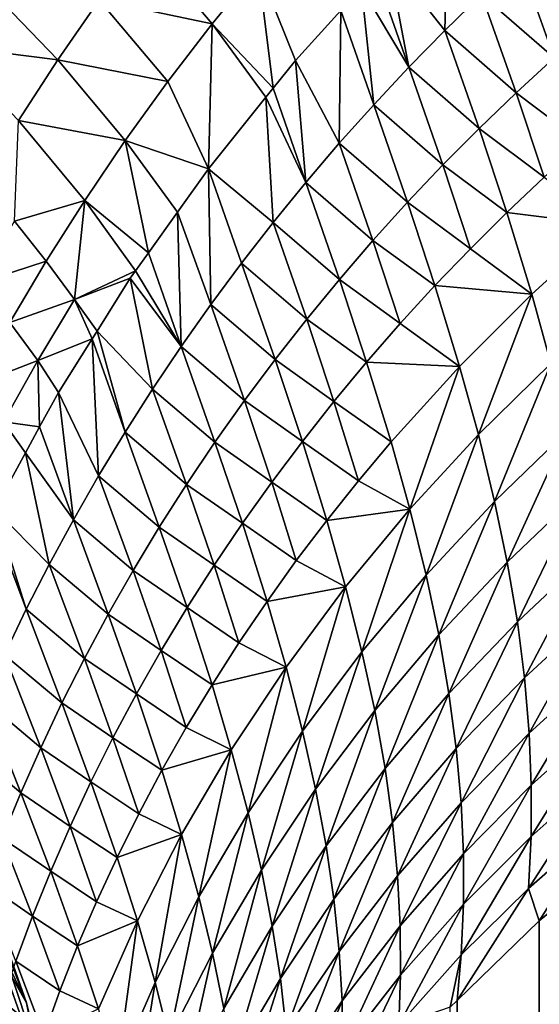
# Model space of a CAD drawing. Extents: x -60 to 60, y -44 to 14.
# Drawn here: x 2 to 2, y -17 to -17 of the extents above; entities that cross this region are included whole.
import ezdxf

# ---------------------------------------------------------------- set-up
doc = ezdxf.new("R2010")
doc.units = 0
doc.layers.add('L1', color=7, linetype='CONTINUOUS')
doc.layers.add('L2', color=7, linetype='CONTINUOUS')

msp = doc.modelspace()

# ---------------------------------------------------------------- linework, layer by layer
at = {"layer": 'L1', "color": 250}
for points in [[(4.334865, -14.01057, 153.3459), (0, -13.96936, 153.1806), (0, -27.33555, 206.7895)], [(0, -27.33555, 206.7895), (8.643004, -14.13392, 153.8406), (4.334865, -14.01057, 153.3459)], [(0, -27.33555, 206.7895), (12.89786, -14.33867, 154.6618), (8.643004, -14.13392, 153.8406)], [(17.07319, -14.62355, 155.8044), (12.89786, -14.33867, 154.6618), (0, -27.33555, 206.7895)], [(0, -27.33555, 206.7895), (21.14326, -14.9868, 157.2614), (17.07319, -14.62355, 155.8044)], [(0, -27.33555, 206.7895), (25.08298, -15.42619, 159.0236), (21.14326, -14.9868, 157.2614)], [(28.86805, -15.939, 161.0804), (25.08298, -15.42619, 159.0236), (0, -27.33555, 206.7895)], [(0, -27.33555, 206.7895), (32.47514, -16.52208, 163.419), (28.86805, -15.939, 161.0804)], [(0, -27.33555, 206.7895), (35.882, -17.17182, 166.025), (32.47514, -16.52208, 163.419)], [(2.105542, -16.83438, 152.7491), (2.088398, -16.81272, 152.7207), (2.106525, -16.79498, 152.7186)], [(2.105542, -16.83438, 152.7491), (2.106525, -16.79498, 152.7186), (2.116642, -16.82353, 152.7486)], [(2.139499, -16.80265, 152.7465), (2.150145, -16.83247, 152.7794), (2.127965, -16.81295, 152.7477)], [(2.01421, -16.8075, 152.6673), (2.035321, -16.83244, 152.6963), (2.001248, -16.8252, 152.6681)], [(2.01421, -16.8075, 152.6673), (2.049209, -16.81543, 152.6957), (2.035321, -16.83244, 152.6963)], [(2.094683, -16.84549, 152.7493), (2.084645, -16.81686, 152.7209), (2.088398, -16.81272, 152.7207)], [(2.094683, -16.84549, 152.7493), (2.088398, -16.81272, 152.7207), (2.105542, -16.83438, 152.7491)], [(2.127965, -16.81295, 152.7477), (2.138489, -16.8427, 152.7798), (2.116642, -16.82353, 152.7486)], [(2.127965, -16.81295, 152.7477), (2.150145, -16.83247, 152.7794), (2.138489, -16.8427, 152.7798)], [(2.049209, -16.81543, 152.6957), (2.05376, -16.85182, 152.7215), (2.035321, -16.83244, 152.6963)], [(2.049209, -16.81543, 152.6957), (2.074213, -16.82835, 152.7213), (2.060466, -16.8435, 152.7219)], [(2.049209, -16.81543, 152.6957), (2.060466, -16.8435, 152.7219), (2.05376, -16.85182, 152.7215)], [(2.094683, -16.84549, 152.7493), (2.080423, -16.82151, 152.7211), (2.084645, -16.81686, 152.7209)], [(1.988807, -16.84325, 152.6683), (1.955267, -16.83906, 152.6427), (1.966743, -16.82044, 152.6425)], [(1.988807, -16.84325, 152.6683), (1.966743, -16.82044, 152.6425), (2.001248, -16.8252, 152.6681)], [(2.084079, -16.85683, 152.7492), (2.074213, -16.82835, 152.7213), (2.080423, -16.82151, 152.7211)], [(2.084079, -16.85683, 152.7492), (2.080423, -16.82151, 152.7211), (2.094683, -16.84549, 152.7493)], [(2.001248, -16.8252, 152.6681), (2.02195, -16.84985, 152.6963), (1.988807, -16.84325, 152.6683)], [(2.001248, -16.8252, 152.6681), (2.035321, -16.83244, 152.6963), (2.02195, -16.84985, 152.6963)], [(2.116642, -16.82353, 152.7486), (2.12706, -16.8532, 152.7799), (2.105542, -16.83438, 152.7491)], [(2.116642, -16.82353, 152.7486), (2.138489, -16.8427, 152.7798), (2.12706, -16.8532, 152.7799)], [(2.073694, -16.86846, 152.7487), (2.060466, -16.8435, 152.7219), (2.074213, -16.82835, 152.7213)], [(2.073694, -16.86846, 152.7487), (2.074213, -16.82835, 152.7213), (2.084079, -16.85683, 152.7492)], [(2.035321, -16.83244, 152.6963), (2.034205, -16.87613, 152.7205), (2.02195, -16.84985, 152.6963)], [(2.035321, -16.83244, 152.6963), (2.051561, -16.85455, 152.7214), (2.034205, -16.87613, 152.7205)], [(2.035321, -16.83244, 152.6963), (2.05376, -16.85182, 152.7215), (2.051561, -16.85455, 152.7214)], [(2.105542, -16.83438, 152.7491), (2.11587, -16.86396, 152.7797), (2.094683, -16.84549, 152.7493)], [(2.105542, -16.83438, 152.7491), (2.12706, -16.8532, 152.7799), (2.11587, -16.86396, 152.7797)], [(1.976921, -16.8616, 152.6676), (1.955267, -16.83906, 152.6427), (1.988807, -16.84325, 152.6683)], [(1.988807, -16.84325, 152.6683), (2.009133, -16.86762, 152.6955), (1.976921, -16.8616, 152.6676)], [(1.988807, -16.84325, 152.6683), (2.02195, -16.84985, 152.6963), (2.009133, -16.86762, 152.6955)], [(2.063596, -16.88029, 152.7479), (2.05376, -16.85182, 152.7215), (2.060466, -16.8435, 152.7219)], [(2.063596, -16.88029, 152.7479), (2.060466, -16.8435, 152.7219), (2.073694, -16.86846, 152.7487)], [(2.147028, -16.8683, 152.8082), (2.12706, -16.8532, 152.7799), (2.138489, -16.8427, 152.7798)], [(2.094683, -16.84549, 152.7493), (2.104937, -16.87498, 152.7791), (2.084079, -16.85683, 152.7492)], [(2.094683, -16.84549, 152.7493), (2.11587, -16.86396, 152.7797), (2.104937, -16.87498, 152.7791)], [(2.02195, -16.84985, 152.6963), (2.034205, -16.87613, 152.7205), (2.009133, -16.86762, 152.6955)], [(2.051561, -16.85455, 152.7214), (2.05376, -16.85182, 152.7215), (2.063596, -16.88029, 152.7479)], [(2.053746, -16.89238, 152.7467), (2.034205, -16.87613, 152.7205), (2.051561, -16.85455, 152.7214)], [(2.051561, -16.85455, 152.7214), (2.063596, -16.88029, 152.7479), (2.053746, -16.89238, 152.7467)], [(2.135513, -16.8787, 152.8076), (2.11587, -16.86396, 152.7797), (2.12706, -16.8532, 152.7799)], [(2.135513, -16.8787, 152.8076), (2.12706, -16.8532, 152.7799), (2.147028, -16.8683, 152.8082)], [(2.084079, -16.85683, 152.7492), (2.094275, -16.88624, 152.7783), (2.073694, -16.86846, 152.7487)], [(2.084079, -16.85683, 152.7492), (2.104937, -16.87498, 152.7791), (2.094275, -16.88624, 152.7783)], [(1.976921, -16.8616, 152.6676), (1.996902, -16.88569, 152.694), (1.975729, -16.89199, 152.679)], [(1.976921, -16.8616, 152.6676), (2.009133, -16.86762, 152.6955), (1.996902, -16.88569, 152.694)], [(2.12425, -16.88936, 152.8067), (2.104937, -16.87498, 152.7791), (2.11587, -16.86396, 152.7797)], [(2.12425, -16.88936, 152.8067), (2.11587, -16.86396, 152.7797), (2.135513, -16.8787, 152.8076)], [(2.016105, -16.90149, 152.7176), (1.996902, -16.88569, 152.694), (2.009133, -16.86762, 152.6955)], [(2.016105, -16.90149, 152.7176), (2.009133, -16.86762, 152.6955), (2.02486, -16.88923, 152.719)], [(2.009133, -16.86762, 152.6955), (2.034205, -16.87613, 152.7205), (2.02486, -16.88923, 152.719)], [(2.073694, -16.86846, 152.7487), (2.083848, -16.89778, 152.7771), (2.063596, -16.88029, 152.7479)], [(2.073694, -16.86846, 152.7487), (2.094275, -16.88624, 152.7783), (2.083848, -16.89778, 152.7771)], [(2.034941, -16.91714, 152.7435), (2.02486, -16.88923, 152.719), (2.034205, -16.87613, 152.7205)], [(2.034205, -16.87613, 152.7205), (2.053746, -16.89238, 152.7467), (2.044213, -16.90464, 152.7453)], [(2.044213, -16.90464, 152.7453), (2.034941, -16.91714, 152.7435), (2.034205, -16.87613, 152.7205)], [(2.113258, -16.90027, 152.8056), (2.094275, -16.88624, 152.7783), (2.104937, -16.87498, 152.7791)], [(2.113258, -16.90027, 152.8056), (2.104937, -16.87498, 152.7791), (2.12425, -16.88936, 152.8067)], [(2.154677, -16.8932, 152.8364), (2.12425, -16.88936, 152.8067), (2.135513, -16.8787, 152.8076)], [(2.053746, -16.89238, 152.7467), (2.063596, -16.88029, 152.7479), (2.073723, -16.90952, 152.7756)], [(2.063596, -16.88029, 152.7479), (2.083848, -16.89778, 152.7771), (2.073723, -16.90952, 152.7756)], [(1.975729, -16.89199, 152.679), (1.996902, -16.88569, 152.694), (1.985289, -16.90401, 152.6919)], [(1.993828, -16.91559, 152.7042), (1.985289, -16.90401, 152.6919), (1.996902, -16.88569, 152.694)], [(2.01221, -16.90695, 152.717), (1.993828, -16.91559, 152.7042), (1.996902, -16.88569, 152.694)], [(2.01221, -16.90695, 152.717), (1.996902, -16.88569, 152.694), (2.016105, -16.90149, 152.7176)], [(2.102548, -16.91141, 152.8041), (2.083848, -16.89778, 152.7771), (2.094275, -16.88624, 152.7783)], [(2.102548, -16.91141, 152.8041), (2.094275, -16.88624, 152.7783), (2.113258, -16.90027, 152.8056)], [(2.026012, -16.92979, 152.7413), (2.016105, -16.90149, 152.7176), (2.02486, -16.88923, 152.719)], [(2.034941, -16.91714, 152.7435), (2.026012, -16.92979, 152.7413), (2.02486, -16.88923, 152.719)], [(2.131761, -16.91398, 152.8337), (2.113258, -16.90027, 152.8056), (2.12425, -16.88936, 152.8067)], [(2.131761, -16.91398, 152.8337), (2.12425, -16.88936, 152.8067), (2.154677, -16.8932, 152.8364)], [(1.975729, -16.89199, 152.679), (1.985289, -16.90401, 152.6919), (1.964888, -16.91064, 152.6766)], [(2.044213, -16.90464, 152.7453), (2.053746, -16.89238, 152.7467), (2.063863, -16.92151, 152.7737)], [(2.053746, -16.89238, 152.7467), (2.073723, -16.90952, 152.7756), (2.063863, -16.92151, 152.7737)], [(2.154677, -16.8932, 152.8364), (2.137515, -16.93486, 152.8572), (2.131761, -16.91398, 152.8337)], [(2.092087, -16.92284, 152.8023), (2.073723, -16.90952, 152.7756), (2.083848, -16.89778, 152.7771)], [(2.092087, -16.92284, 152.8023), (2.083848, -16.89778, 152.7771), (2.102548, -16.91141, 152.8041)], [(2.026012, -16.92979, 152.7413), (2.01221, -16.90695, 152.717), (2.016105, -16.90149, 152.7176)], [(2.131761, -16.91398, 152.8337), (2.102548, -16.91141, 152.8041), (2.113258, -16.90027, 152.8056)], [(1.964888, -16.91064, 152.6766), (1.985289, -16.90401, 152.6919), (1.97432, -16.92253, 152.6891)], [(1.993828, -16.91559, 152.7042), (1.97432, -16.92253, 152.6891), (1.985289, -16.90401, 152.6919)], [(2.054336, -16.93367, 152.7716), (2.034941, -16.91714, 152.7435), (2.044213, -16.90464, 152.7453)], [(2.044213, -16.90464, 152.7453), (2.063863, -16.92151, 152.7737), (2.054336, -16.93367, 152.7716)], [(2.010624, -16.90918, 152.7168), (1.993828, -16.91559, 152.7042), (2.01221, -16.90695, 152.717)], [(2.010624, -16.90918, 152.7168), (2.01221, -16.90695, 152.717), (2.026012, -16.92979, 152.7413)], [(2.010624, -16.90918, 152.7168), (2.000604, -16.92514, 152.7139), (1.993828, -16.91559, 152.7042)], [(2.000604, -16.92514, 152.7139), (2.010624, -16.90918, 152.7168), (2.017359, -16.94266, 152.7388)], [(2.010624, -16.90918, 152.7168), (2.026012, -16.92979, 152.7413), (2.017359, -16.94266, 152.7388)], [(2.063863, -16.92151, 152.7737), (2.073723, -16.90952, 152.7756), (2.081941, -16.93447, 152.8002)], [(2.081941, -16.93447, 152.8002), (2.073723, -16.90952, 152.7756), (2.092087, -16.92284, 152.8023)], [(2.109968, -16.93577, 152.8298), (2.092087, -16.92284, 152.8023), (2.102548, -16.91141, 152.8041)], [(2.109968, -16.93577, 152.8298), (2.102548, -16.91141, 152.8041), (2.131761, -16.91398, 152.8337)], [(2.131761, -16.91398, 152.8337), (2.115659, -16.95637, 152.8522), (2.109968, -16.93577, 152.8298)], [(2.131761, -16.91398, 152.8337), (2.137515, -16.93486, 152.8572), (2.115659, -16.95637, 152.8522)], [(1.982754, -16.93399, 152.701), (1.97432, -16.92253, 152.6891), (1.993828, -16.91559, 152.7042)], [(1.993828, -16.91559, 152.7042), (1.999125, -16.92749, 152.7135), (1.982754, -16.93399, 152.701)], [(1.993828, -16.91559, 152.7042), (2.000604, -16.92514, 152.7139), (1.999125, -16.92749, 152.7135)], [(2.045086, -16.94608, 152.7691), (2.026012, -16.92979, 152.7413), (2.034941, -16.91714, 152.7435)], [(2.054336, -16.93367, 152.7716), (2.045086, -16.94608, 152.7691), (2.034941, -16.91714, 152.7435)], [(1.982754, -16.93399, 152.701), (1.964017, -16.94119, 152.6856), (1.97432, -16.92253, 152.6891)], [(2.054336, -16.93367, 152.7716), (2.063863, -16.92151, 152.7737), (2.072074, -16.94635, 152.7977)], [(2.063863, -16.92151, 152.7737), (2.081941, -16.93447, 152.8002), (2.072074, -16.94635, 152.7977)], [(2.081941, -16.93447, 152.8002), (2.092087, -16.92284, 152.8023), (2.109968, -16.93577, 152.8298)], [(2.009073, -16.95564, 152.736), (1.999125, -16.92749, 152.7135), (2.000604, -16.92514, 152.7139)], [(2.000604, -16.92514, 152.7139), (2.017359, -16.94266, 152.7388), (2.009073, -16.95564, 152.736)], [(1.982754, -16.93399, 152.701), (1.999125, -16.92749, 152.7135), (1.988985, -16.94364, 152.7107)], [(2.001075, -16.96884, 152.7329), (1.988985, -16.94364, 152.7107), (1.999125, -16.92749, 152.7135)], [(2.009073, -16.95564, 152.736), (2.001075, -16.96884, 152.7329), (1.999125, -16.92749, 152.7135)], [(2.017359, -16.94266, 152.7388), (2.026012, -16.92979, 152.7413), (2.036196, -16.95862, 152.7663)], [(2.045086, -16.94608, 152.7691), (2.036196, -16.95862, 152.7663), (2.026012, -16.92979, 152.7413)], [(1.972361, -16.95252, 152.6972), (1.964017, -16.94119, 152.6856), (1.982754, -16.93399, 152.701)], [(1.982754, -16.93399, 152.701), (1.983288, -16.95405, 152.7082), (1.972361, -16.95252, 152.6972)], [(1.982754, -16.93399, 152.701), (1.988985, -16.94364, 152.7107), (1.983288, -16.95405, 152.7082)], [(2.062553, -16.95841, 152.795), (2.045086, -16.94608, 152.7691), (2.054336, -16.93367, 152.7716)], [(2.054336, -16.93367, 152.7716), (2.072074, -16.94635, 152.7977), (2.062553, -16.95841, 152.795)], [(2.072074, -16.94635, 152.7977), (2.081941, -16.93447, 152.8002), (2.089317, -16.95856, 152.8247)], [(2.109968, -16.93577, 152.8298), (2.089317, -16.95856, 152.8247), (2.081941, -16.93447, 152.8002)], [(2.109968, -16.93577, 152.8298), (2.094983, -16.9789, 152.8462), (2.089317, -16.95856, 152.8247)], [(2.109968, -16.93577, 152.8298), (2.115659, -16.95637, 152.8522), (2.094983, -16.9789, 152.8462)], [(2.120573, -16.9765, 152.8747), (2.115659, -16.95637, 152.8522), (2.137515, -16.93486, 152.8572)], [(2.120573, -16.9765, 152.8747), (2.137515, -16.93486, 152.8572), (2.142475, -16.95529, 152.8806)], [(1.993469, -16.9821, 152.7294), (1.983288, -16.95405, 152.7082), (1.988985, -16.94364, 152.7107)], [(2.001075, -16.96884, 152.7329), (1.993469, -16.9821, 152.7294), (1.988985, -16.94364, 152.7107)], [(2.009073, -16.95564, 152.736), (2.017359, -16.94266, 152.7388), (2.027598, -16.9714, 152.7632)], [(2.017359, -16.94266, 152.7388), (2.036196, -16.95862, 152.7663), (2.027598, -16.9714, 152.7632)], [(2.053323, -16.9707, 152.7919), (2.036196, -16.95862, 152.7663), (2.045086, -16.94608, 152.7691)], [(2.062553, -16.95841, 152.795), (2.053323, -16.9707, 152.7919), (2.045086, -16.94608, 152.7691)], [(2.062553, -16.95841, 152.795), (2.072074, -16.94635, 152.7977), (2.079447, -16.97031, 152.8217)], [(2.072074, -16.94635, 152.7977), (2.089317, -16.95856, 152.8247), (2.079447, -16.97031, 152.8217)], [(1.972361, -16.95252, 152.6972), (1.979021, -16.96185, 152.7063), (1.969713, -16.97886, 152.7023)], [(1.972361, -16.95252, 152.6972), (1.983288, -16.95405, 152.7082), (1.979021, -16.96185, 152.7063)], [(1.979021, -16.96185, 152.7063), (1.983288, -16.95405, 152.7082), (1.993469, -16.9821, 152.7294)], [(2.019384, -16.98427, 152.7597), (2.001075, -16.96884, 152.7329), (2.009073, -16.95564, 152.736)], [(2.009073, -16.95564, 152.736), (2.027598, -16.9714, 152.7632), (2.019384, -16.98427, 152.7597)], [(2.099885, -16.99873, 152.8676), (2.094983, -16.9789, 152.8462), (2.115659, -16.95637, 152.8522)], [(2.099885, -16.99873, 152.8676), (2.115659, -16.95637, 152.8522), (2.120573, -16.9765, 152.8747)], [(2.142475, -16.95529, 152.8806), (2.124391, -16.99483, 152.8955), (2.120573, -16.9765, 152.8747)], [(2.142475, -16.95529, 152.8806), (2.146317, -16.97392, 152.9023), (2.124391, -16.99483, 152.8955)], [(2.027598, -16.9714, 152.7632), (2.036196, -16.95862, 152.7663), (2.044465, -16.98313, 152.7886)], [(2.053323, -16.9707, 152.7919), (2.044465, -16.98313, 152.7886), (2.036196, -16.95862, 152.7663)], [(2.069933, -16.98223, 152.8185), (2.053323, -16.9707, 152.7919), (2.062553, -16.95841, 152.795)], [(2.062553, -16.95841, 152.795), (2.079447, -16.97031, 152.8217), (2.069933, -16.98223, 152.8185)], [(2.079447, -16.97031, 152.8217), (2.089317, -16.95856, 152.8247), (2.094983, -16.9789, 152.8462)], [(1.986163, -16.99558, 152.7256), (1.969713, -16.97886, 152.7023), (1.979021, -16.96185, 152.7063)], [(1.979021, -16.96185, 152.7063), (1.993469, -16.9821, 152.7294), (1.986163, -16.99558, 152.7256)], [(2.011474, -16.99737, 152.756), (1.993469, -16.9821, 152.7294), (2.001075, -16.96884, 152.7329)], [(2.019384, -16.98427, 152.7597), (2.011474, -16.99737, 152.756), (2.001075, -16.96884, 152.7329)], [(2.019384, -16.98427, 152.7597), (2.027598, -16.9714, 152.7632), (2.035912, -16.9958, 152.7849)], [(2.027598, -16.9714, 152.7632), (2.044465, -16.98313, 152.7886), (2.035912, -16.9958, 152.7849)], [(2.053323, -16.9707, 152.7919), (2.060724, -16.99439, 152.8149), (2.044465, -16.98313, 152.7886)], [(2.069933, -16.98223, 152.8185), (2.060724, -16.99439, 152.8149), (2.053323, -16.9707, 152.7919)], [(2.079447, -16.97031, 152.8217), (2.094983, -16.9789, 152.8462), (2.069933, -16.98223, 152.8185)], [(2.146317, -16.97392, 152.9023), (2.127437, -17.01286, 152.9164), (2.124391, -16.99483, 152.8955)], [(2.146317, -16.97392, 152.9023), (2.149368, -16.99227, 152.9241), (2.127437, -17.01286, 152.9164)], [(2.120573, -16.9765, 152.8747), (2.103708, -17.01678, 152.8876), (2.099885, -16.99873, 152.8676)], [(2.120573, -16.9765, 152.8747), (2.124391, -16.99483, 152.8955), (2.103708, -17.01678, 152.8876)], [(1.979269, -17.00908, 152.7215), (1.96865, -16.98112, 152.7016), (1.969713, -16.97886, 152.7023)], [(1.969713, -16.97886, 152.7023), (1.986163, -16.99558, 152.7256), (1.979269, -17.00908, 152.7215)], [(2.069933, -16.98223, 152.8185), (2.094983, -16.9789, 152.8462), (2.075611, -17.00231, 152.839)], [(2.080537, -17.02187, 152.8595), (2.075611, -17.00231, 152.839), (2.094983, -16.9789, 152.8462)], [(2.080537, -17.02187, 152.8595), (2.094983, -16.9789, 152.8462), (2.099885, -16.99873, 152.8676)], [(1.979269, -17.00908, 152.7215), (1.97269, -17.02278, 152.7171), (1.96865, -16.98112, 152.7016)], [(1.986163, -16.99558, 152.7256), (1.993469, -16.9821, 152.7294), (2.003971, -17.01052, 152.752)], [(2.011474, -16.99737, 152.756), (2.003971, -17.01052, 152.752), (1.993469, -16.9821, 152.7294)], [(2.035912, -16.9958, 152.7849), (2.044465, -16.98313, 152.7886), (2.051899, -17.0067, 152.811)], [(2.060724, -16.99439, 152.8149), (2.051899, -17.0067, 152.811), (2.044465, -16.98313, 152.7886)], [(2.069933, -16.98223, 152.8185), (2.075611, -17.00231, 152.839), (2.060724, -16.99439, 152.8149)], [(2.027757, -17.00856, 152.781), (2.011474, -16.99737, 152.756), (2.019384, -16.98427, 152.7597)], [(2.019384, -16.98427, 152.7597), (2.035912, -16.9958, 152.7849), (2.027757, -17.00856, 152.781)], [(2.149368, -16.99227, 152.9241), (2.12959, -17.02978, 152.9364), (2.127437, -17.01286, 152.9164)], [(2.149368, -16.99227, 152.9241), (2.151505, -17.0095, 152.9449), (2.12959, -17.02978, 152.9364)], [(2.060724, -16.99439, 152.8149), (2.075611, -17.00231, 152.839), (2.051899, -17.0067, 152.811)], [(2.124391, -16.99483, 152.8955), (2.106776, -17.0345, 152.9077), (2.103708, -17.01678, 152.8876)], [(2.124391, -16.99483, 152.8955), (2.127437, -17.01286, 152.9164), (2.106776, -17.0345, 152.9077)], [(1.979269, -17.00908, 152.7215), (1.986163, -16.99558, 152.7256), (1.996787, -17.02389, 152.7476)], [(1.986163, -16.99558, 152.7256), (2.003971, -17.01052, 152.752), (1.996787, -17.02389, 152.7476)], [(2.01992, -17.02154, 152.7767), (2.003971, -17.01052, 152.752), (2.011474, -16.99737, 152.756)], [(2.027757, -17.00856, 152.781), (2.01992, -17.02154, 152.7767), (2.011474, -16.99737, 152.756)], [(2.027757, -17.00856, 152.781), (2.035912, -16.9958, 152.7849), (2.043391, -17.01923, 152.8068)], [(2.035912, -16.9958, 152.7849), (2.051899, -17.0067, 152.811), (2.043391, -17.01923, 152.8068)], [(2.099885, -16.99873, 152.8676), (2.084394, -17.03964, 152.8787), (2.080537, -17.02187, 152.8595)], [(2.099885, -16.99873, 152.8676), (2.103708, -17.01678, 152.8876), (2.084394, -17.03964, 152.8787)], [(2.051899, -17.0067, 152.811), (2.075611, -17.00231, 152.839), (2.057628, -17.02653, 152.8306)], [(2.057628, -17.02653, 152.8306), (2.075611, -17.00231, 152.839), (2.062612, -17.04582, 152.8503)], [(2.062612, -17.04582, 152.8503), (2.075611, -17.00231, 152.839), (2.080537, -17.02187, 152.8595)], [(2.043391, -17.01923, 152.8068), (2.051899, -17.0067, 152.811), (2.057628, -17.02653, 152.8306)], [(1.990029, -17.03727, 152.7429), (1.97269, -17.02278, 152.7171), (1.979269, -17.00908, 152.7215)], [(1.979269, -17.00908, 152.7215), (1.996787, -17.02389, 152.7476), (1.990029, -17.03727, 152.7429)], [(2.035293, -17.03187, 152.8024), (2.01992, -17.02154, 152.7767), (2.027757, -17.00856, 152.781)], [(2.027757, -17.00856, 152.781), (2.043391, -17.01923, 152.8068), (2.035293, -17.03187, 152.8024)], [(2.151505, -17.0095, 152.9449), (2.130998, -17.04645, 152.9563), (2.12959, -17.02978, 152.9364)], [(2.151505, -17.0095, 152.9449), (2.152877, -17.0265, 152.9657), (2.130998, -17.04645, 152.9563)], [(1.996787, -17.02389, 152.7476), (2.003971, -17.01052, 152.752), (2.012503, -17.03459, 152.7722)], [(2.01992, -17.02154, 152.7767), (2.012503, -17.03459, 152.7722), (2.003971, -17.01052, 152.752)], [(2.127437, -17.01286, 152.9164), (2.108967, -17.05112, 152.9268), (2.106776, -17.0345, 152.9077)], [(2.127437, -17.01286, 152.9164), (2.12959, -17.02978, 152.9364), (2.108967, -17.05112, 152.9268)], [(2.103708, -17.01678, 152.8876), (2.08751, -17.05708, 152.898), (2.084394, -17.03964, 152.8787)], [(2.103708, -17.01678, 152.8876), (2.106776, -17.0345, 152.9077), (2.08751, -17.05708, 152.898)], [(2.01992, -17.02154, 152.7767), (2.027525, -17.04474, 152.7977), (2.012503, -17.03459, 152.7722)], [(2.035293, -17.03187, 152.8024), (2.027525, -17.04474, 152.7977), (2.01992, -17.02154, 152.7767)], [(2.043391, -17.01923, 152.8068), (2.057628, -17.02653, 152.8306), (2.035293, -17.03187, 152.8024)], [(2.080537, -17.02187, 152.8595), (2.066531, -17.06333, 152.8688), (2.062612, -17.04582, 152.8503)], [(2.080537, -17.02187, 152.8595), (2.084394, -17.03964, 152.8787), (2.066531, -17.06333, 152.8688)], [(1.983603, -17.05086, 152.7379), (1.96654, -17.03645, 152.7124), (1.97269, -17.02278, 152.7171)], [(1.990029, -17.03727, 152.7429), (1.983603, -17.05086, 152.7379), (1.97269, -17.02278, 152.7171)], [(1.990029, -17.03727, 152.7429), (1.996787, -17.02389, 152.7476), (2.005417, -17.04784, 152.7674)], [(1.996787, -17.02389, 152.7476), (2.012503, -17.03459, 152.7722), (2.005417, -17.04784, 152.7674)], [(2.035293, -17.03187, 152.8024), (2.057628, -17.02653, 152.8306), (2.041111, -17.05147, 152.8212)], [(2.046188, -17.07051, 152.8401), (2.041111, -17.05147, 152.8212), (2.057628, -17.02653, 152.8306)], [(2.057628, -17.02653, 152.8306), (2.062612, -17.04582, 152.8503), (2.046188, -17.07051, 152.8401)], [(2.152877, -17.0265, 152.9657), (2.131632, -17.06213, 152.9754), (2.130998, -17.04645, 152.9563)], [(2.152877, -17.0265, 152.9657), (2.153458, -17.04249, 152.9855), (2.131632, -17.06213, 152.9754)], [(2.12959, -17.02978, 152.9364), (2.11043, -17.06748, 152.946), (2.108967, -17.05112, 152.9268)], [(2.12959, -17.02978, 152.9364), (2.130998, -17.04645, 152.9563), (2.11043, -17.06748, 152.946)], [(2.035293, -17.03187, 152.8024), (2.041111, -17.05147, 152.8212), (2.027525, -17.04474, 152.7977)], [(1.977621, -17.06442, 152.7327), (1.960727, -17.05031, 152.7073), (1.96654, -17.03645, 152.7124)], [(1.983603, -17.05086, 152.7379), (1.977621, -17.06442, 152.7327), (1.96654, -17.03645, 152.7124)], [(2.005417, -17.04784, 152.7674), (2.012503, -17.03459, 152.7722), (2.020189, -17.05766, 152.7927)], [(2.027525, -17.04474, 152.7977), (2.020189, -17.05766, 152.7927), (2.012503, -17.03459, 152.7722)], [(2.106776, -17.0345, 152.9077), (2.08976, -17.07341, 152.9164), (2.08751, -17.05708, 152.898)], [(2.106776, -17.0345, 152.9077), (2.108967, -17.05112, 152.9268), (2.08976, -17.07341, 152.9164)], [(1.998771, -17.06112, 152.7623), (1.983603, -17.05086, 152.7379), (1.990029, -17.03727, 152.7429)], [(1.990029, -17.03727, 152.7429), (2.005417, -17.04784, 152.7674), (1.998771, -17.06112, 152.7623)], [(2.084394, -17.03964, 152.8787), (2.069721, -17.0805, 152.8873), (2.066531, -17.06333, 152.8688)], [(2.084394, -17.03964, 152.8787), (2.08751, -17.05708, 152.898), (2.069721, -17.0805, 152.8873)], [(2.153458, -17.04249, 152.9855), (2.153315, -17.05829, 153.0053), (2.131563, -17.07759, 152.9944)], [(2.153458, -17.04249, 152.9855), (2.131563, -17.07759, 152.9944), (2.131632, -17.06213, 152.9754)], [(2.027525, -17.04474, 152.7977), (2.041111, -17.05147, 152.8212), (2.020189, -17.05766, 152.7927)], [(1.998771, -17.06112, 152.7623), (2.005417, -17.04784, 152.7674), (2.013197, -17.0708, 152.7874)], [(2.005417, -17.04784, 152.7674), (2.020189, -17.05766, 152.7927), (2.013197, -17.0708, 152.7874)], [(2.062612, -17.04582, 152.8503), (2.0502, -17.08778, 152.8578), (2.046188, -17.07051, 152.8401)], [(2.062612, -17.04582, 152.8503), (2.066531, -17.06333, 152.8688), (2.0502, -17.08778, 152.8578)], [(2.130998, -17.04645, 152.9563), (2.111134, -17.08285, 152.9643), (2.11043, -17.06748, 152.946)], [(2.130998, -17.04645, 152.9563), (2.131632, -17.06213, 152.9754), (2.111134, -17.08285, 152.9643)], [(1.977621, -17.06442, 152.7327), (1.971993, -17.07816, 152.7271), (1.960727, -17.05031, 152.7073)], [(1.992471, -17.0746, 152.7569), (1.977621, -17.06442, 152.7327), (1.983603, -17.05086, 152.7379)], [(1.998771, -17.06112, 152.7623), (1.992471, -17.0746, 152.7569), (1.983603, -17.05086, 152.7379)], [(2.020189, -17.05766, 152.7927), (2.041111, -17.05147, 152.8212), (2.026135, -17.07703, 152.8107)], [(2.026135, -17.07703, 152.8107), (2.041111, -17.05147, 152.8212), (2.03134, -17.09583, 152.8289)], [(2.03134, -17.09583, 152.8289), (2.041111, -17.05147, 152.8212), (2.046188, -17.07051, 152.8401)], [(2.108967, -17.05112, 152.9268), (2.091298, -17.08948, 152.9348), (2.08976, -17.07341, 152.9164)], [(2.108967, -17.05112, 152.9268), (2.11043, -17.06748, 152.946), (2.091298, -17.08948, 152.9348)], [(2.08751, -17.05708, 152.898), (2.072054, -17.09657, 152.905), (2.069721, -17.0805, 152.8873)], [(2.08751, -17.05708, 152.898), (2.08976, -17.07341, 152.9164), (2.072054, -17.09657, 152.905)], [(2.013197, -17.0708, 152.7874), (2.020189, -17.05766, 152.7927), (2.026135, -17.07703, 152.8107)], [(2.153315, -17.05829, 153.0053), (2.152402, -17.07431, 153.0256), (2.130746, -17.09328, 153.0139)], [(2.153315, -17.05829, 153.0053), (2.130746, -17.09328, 153.0139), (2.131563, -17.07759, 152.9944)], [(2.006655, -17.08396, 152.7819), (1.992471, -17.0746, 152.7569), (1.998771, -17.06112, 152.7623)], [(1.998771, -17.06112, 152.7623), (2.013197, -17.0708, 152.7874), (2.006655, -17.08396, 152.7819)], [(2.066531, -17.06333, 152.8688), (2.05349, -17.10469, 152.8757), (2.0502, -17.08778, 152.8578)], [(2.066531, -17.06333, 152.8688), (2.069721, -17.0805, 152.8873), (2.05349, -17.10469, 152.8757)], [(2.131632, -17.06213, 152.9754), (2.111152, -17.09802, 152.9826), (2.111134, -17.08285, 152.9643)], [(2.131632, -17.06213, 152.9754), (2.131563, -17.07759, 152.9944), (2.111152, -17.09802, 152.9826)], [(1.986626, -17.08806, 152.7512), (1.971993, -17.07816, 152.7271), (1.977621, -17.06442, 152.7327)], [(1.992471, -17.0746, 152.7569), (1.986626, -17.08806, 152.7512), (1.977621, -17.06442, 152.7327)], [(2.11043, -17.06748, 152.946), (2.092088, -17.10457, 152.9525), (2.091298, -17.08948, 152.9348)], [(2.11043, -17.06748, 152.946), (2.111134, -17.08285, 152.9643), (2.092088, -17.10457, 152.9525)], [(2.013197, -17.0708, 152.7874), (2.026135, -17.07703, 152.8107), (2.006655, -17.08396, 152.7819)], [(2.046188, -17.07051, 152.8401), (2.035473, -17.11287, 152.846), (2.03134, -17.09583, 152.8289)], [(2.046188, -17.07051, 152.8401), (2.0502, -17.08778, 152.8578), (2.035473, -17.11287, 152.846)], [(1.992471, -17.0746, 152.7569), (2.000473, -17.09733, 152.7761), (1.986626, -17.08806, 152.7512)], [(2.006655, -17.08396, 152.7819), (2.000473, -17.09733, 152.7761), (1.992471, -17.0746, 152.7569)], [(2.08976, -17.07341, 152.9164), (2.073685, -17.11237, 152.9228), (2.072054, -17.09657, 152.905)], [(2.08976, -17.07341, 152.9164), (2.091298, -17.08948, 152.9348), (2.073685, -17.11237, 152.9228)], [(2.152402, -17.07431, 153.0256), (2.134024, -17.10304, 153.0343), (2.130746, -17.09328, 153.0139)], [(2.152402, -17.07431, 153.0256), (2.15119, -17.08888, 153.0437), (2.134024, -17.10304, 153.0343)], [(1.96682, -17.09183, 152.7213), (1.971993, -17.07816, 152.7271), (1.98115, -17.10169, 152.7452)], [(1.986626, -17.08806, 152.7512), (1.98115, -17.10169, 152.7452), (1.971993, -17.07816, 152.7271)], [(2.006655, -17.08396, 152.7819), (2.026135, -17.07703, 152.8107), (2.012768, -17.10312, 152.7992)], [(2.018135, -17.1217, 152.8168), (2.012768, -17.10312, 152.7992), (2.026135, -17.07703, 152.8107)], [(2.026135, -17.07703, 152.8107), (2.03134, -17.09583, 152.8289), (2.018135, -17.1217, 152.8168)], [(2.131563, -17.07759, 152.9944), (2.130746, -17.09328, 153.0139), (2.110442, -17.11337, 153.0014)], [(2.131563, -17.07759, 152.9944), (2.110442, -17.11337, 153.0014), (2.111152, -17.09802, 152.9826)], [(2.069721, -17.0805, 152.8873), (2.055926, -17.12051, 152.8928), (2.05349, -17.10469, 152.8757)], [(2.069721, -17.0805, 152.8873), (2.072054, -17.09657, 152.905), (2.055926, -17.12051, 152.8928)], [(2.006655, -17.08396, 152.7819), (2.012768, -17.10312, 152.7992), (2.000473, -17.09733, 152.7761)], [(2.111134, -17.08285, 152.9643), (2.092206, -17.11944, 152.9701), (2.092088, -17.10457, 152.9525)], [(2.111134, -17.08285, 152.9643), (2.111152, -17.09802, 152.9826), (2.092206, -17.11944, 152.9701)], [(1.994757, -17.11067, 152.77), (1.98115, -17.10169, 152.7452), (1.986626, -17.08806, 152.7512)], [(2.000473, -17.09733, 152.7761), (1.994757, -17.11067, 152.77), (1.986626, -17.08806, 152.7512)], [(2.0502, -17.08778, 152.8578), (2.038888, -17.12956, 152.8632), (2.035473, -17.11287, 152.846)], [(2.0502, -17.08778, 152.8578), (2.05349, -17.10469, 152.8757), (2.038888, -17.12956, 152.8632)], [(2.091298, -17.08948, 152.9348), (2.074576, -17.1272, 152.9398), (2.073685, -17.11237, 152.9228)], [(2.091298, -17.08948, 152.9348), (2.092088, -17.10457, 152.9525), (2.074576, -17.1272, 152.9398)], [(2.15119, -17.08888, 153.0437), (2.164484, -18.92564, 155.9024), (2.134024, -18.9495, 155.8873)], [(2.15119, -17.08888, 153.0437), (2.134024, -18.9495, 155.8873), (2.134024, -17.10304, 153.0343)], [(1.96682, -17.09183, 152.7213), (1.98115, -17.10169, 152.7452), (1.97614, -17.11526, 152.739)], [(1.971814, -17.10811, 149.0617), (1.979308, -17.1278, 149.0256), (1.966823, -17.09262, 149.0042)], [(1.966823, -17.09262, 149.0042), (1.979308, -17.1278, 149.0256), (1.970875, -17.11306, 148.9679)], [(2.130746, -17.09328, 153.0139), (2.134024, -17.10304, 153.0343), (2.109252, -17.12715, 153.0183)], [(2.130746, -17.09328, 153.0139), (2.109252, -17.12715, 153.0183), (2.110442, -17.11337, 153.0014)], [(2.03134, -17.09583, 152.8289), (2.022417, -17.13853, 152.8332), (2.018135, -17.1217, 152.8168)], [(2.03134, -17.09583, 152.8289), (2.035473, -17.11287, 152.846), (2.022417, -17.13853, 152.8332)], [(2.000473, -17.09733, 152.7761), (2.012768, -17.10312, 152.7992), (1.994757, -17.11067, 152.77)], [(2.072054, -17.09657, 152.905), (2.057669, -17.13607, 152.9099), (2.055926, -17.12051, 152.8928)], [(2.072054, -17.09657, 152.905), (2.073685, -17.11237, 152.9228), (2.057669, -17.13607, 152.9099)], [(2.111152, -17.09802, 152.9826), (2.110442, -17.11337, 153.0014), (2.091614, -17.1345, 152.9882)], [(2.111152, -17.09802, 152.9826), (2.091614, -17.1345, 152.9882), (2.092206, -17.11944, 152.9701)], [(1.97614, -17.11526, 152.739), (1.98115, -17.10169, 152.7452), (1.989422, -17.1242, 152.7637)], [(1.994757, -17.11067, 152.77), (1.989422, -17.1242, 152.7637), (1.98115, -17.10169, 152.7452)], [(1.994757, -17.11067, 152.77), (2.012768, -17.10312, 152.7992), (2.001073, -17.12963, 152.7867)], [(2.001073, -17.12963, 152.7867), (2.012768, -17.10312, 152.7992), (2.006636, -17.14801, 152.8037)], [(2.006636, -17.14801, 152.8037), (2.012768, -17.10312, 152.7992), (2.018135, -17.1217, 152.8168)], [(2.05349, -17.10469, 152.8757), (2.041449, -17.14515, 152.8797), (2.038888, -17.12956, 152.8632)], [(2.05349, -17.10469, 152.8757), (2.055926, -17.12051, 152.8928), (2.041449, -17.14515, 152.8797)], [(2.092088, -17.10457, 152.9525), (2.074807, -17.14181, 152.9568), (2.074576, -17.1272, 152.9398)], [(2.092088, -17.10457, 152.9525), (2.092206, -17.11944, 152.9701), (2.074807, -17.14181, 152.9568)], [(2.134024, -18.9495, 155.8873), (2.109252, -17.12715, 153.0183), (2.134024, -17.10304, 153.0343)], [(1.971814, -17.10811, 149.0617), (1.973621, -17.11591, 149.0664), (1.979308, -17.1278, 149.0256)], [(2.001073, -17.12963, 152.7867), (1.989422, -17.1242, 152.7637), (1.994757, -17.11067, 152.77)], [(1.971634, -17.1346, 148.9321), (1.970875, -17.11306, 148.9679), (1.983448, -17.14849, 148.9895)], [(1.983448, -17.14849, 148.9895), (1.970875, -17.11306, 148.9679), (1.979308, -17.1278, 149.0256)], [(2.035473, -17.11287, 152.846), (2.025984, -17.155, 152.8499), (2.022417, -17.13853, 152.8332)], [(2.035473, -17.11287, 152.846), (2.038888, -17.12956, 152.8632), (2.025984, -17.155, 152.8499)], [(2.073685, -17.11237, 152.9228), (2.058676, -17.15066, 152.9264), (2.057669, -17.13607, 152.9099)], [(2.073685, -17.11237, 152.9228), (2.074576, -17.1272, 152.9398), (2.058676, -17.15066, 152.9264)], [(2.110442, -17.11337, 153.0014), (2.10719, -17.12916, 153.017), (2.091614, -17.1345, 152.9882)], [(2.110442, -17.11337, 153.0014), (2.109252, -17.12715, 153.0183), (2.10719, -17.12916, 153.017)], [(1.984564, -17.13766, 152.7572), (1.972092, -17.12719, 152.7334), (1.97614, -17.11526, 152.739)], [(1.973621, -17.11591, 149.0664), (1.972419, -17.77674, 151.7368), (1.982279, -17.14212, 149.0599)], [(1.973621, -17.11591, 149.0664), (1.982279, -17.14212, 149.0599), (1.979308, -17.1278, 149.0256)], [(1.97614, -17.11526, 152.739), (1.989422, -17.1242, 152.7637), (1.984564, -17.13766, 152.7572)], [(2.092206, -17.11944, 152.9701), (2.091614, -17.1345, 152.9882), (2.074345, -17.15659, 152.9743)], [(2.092206, -17.11944, 152.9701), (2.074345, -17.15659, 152.9743), (2.074807, -17.14181, 152.9568)], [(2.018135, -17.1217, 152.8168), (2.011097, -17.16465, 152.8196), (2.006636, -17.14801, 152.8037)], [(2.018135, -17.1217, 152.8168), (2.022417, -17.13853, 152.8332), (2.011097, -17.16465, 152.8196)], [(2.055926, -17.12051, 152.8928), (2.043324, -17.16048, 152.8963), (2.041449, -17.14515, 152.8797)], [(2.055926, -17.12051, 152.8928), (2.057669, -17.13607, 152.9099), (2.043324, -17.16048, 152.8963)], [(2.001073, -17.12963, 152.7867), (1.984564, -17.13766, 152.7572), (1.989422, -17.1242, 152.7637)], [(1.968402, -17.13904, 152.7276), (1.972092, -17.12719, 152.7334), (1.984564, -17.13766, 152.7572)], [(1.983448, -17.14849, 148.9895), (1.979308, -17.1278, 149.0256), (1.988177, -17.16381, 149.0474)], [(1.988177, -17.16381, 149.0474), (1.979308, -17.1278, 149.0256), (1.982279, -17.14212, 149.0599)], [(2.074576, -17.1272, 152.9398), (2.059032, -17.16502, 152.9428), (2.058676, -17.15066, 152.9264)], [(2.074576, -17.1272, 152.9398), (2.074807, -17.14181, 152.9568), (2.059032, -17.16502, 152.9428)], [(2.134024, -18.9495, 155.8873), (2.10719, -17.12916, 153.017), (2.109252, -17.12715, 153.0183)]]:
    msp.add_3dface(points, dxfattribs=at)
at = {"layer": 'L2', "color": 7}
for points in [[(-27.71564, -42.36049, 256.7173), (0.505781, -15.49269, 148.9564), (2.333065, -15.49905, 148.9819)], [(2.333065, -15.49905, 148.9819), (4.861188, -15.53869, 149.141), (-27.71564, -42.36049, 256.7173)], [(-27.71564, -42.36049, 256.7173), (4.861188, -15.53869, 149.141), (5.295455, -15.5455, 149.1683)], [(-27.71564, -42.36049, 256.7173), (5.295455, -15.5455, 149.1683), (8.244701, -15.62793, 149.4989)], [(8.244701, -15.62793, 149.4989), (9.188315, -15.66603, 149.6517), (-27.71564, -42.36049, 256.7173)], [(-27.71564, -42.36049, 256.7173), (9.188315, -15.66603, 149.6517), (11.17289, -15.74617, 149.9731)], [(-27.71564, -42.36049, 256.7173), (11.17289, -15.74617, 149.9731), (13.46737, -15.86777, 150.4608)], [(13.46737, -15.86777, 150.4608), (14.07291, -15.89986, 150.5895), (-27.71564, -42.36049, 256.7173)], [(-27.71564, -42.36049, 256.7173), (14.07291, -15.89986, 150.5895), (16.93726, -16.08868, 151.3468)], [(1.702748, -43.30046, 264.6209), (2.906981, -16.06312, 271.3642), (1.290529, -16.06762, 271.3822)], [(6.127465, -43.23041, 264.34), (2.906981, -16.06312, 271.3642), (1.702748, -43.30046, 264.6209)], [(-27.71564, -42.36049, 256.7173), (16.93726, -16.08868, 151.3468), (17.67097, -16.14678, 151.5798)], [(17.67097, -16.14678, 151.5798), (19.75869, -16.31209, 152.2429), (-27.71564, -42.36049, 256.7173)], [(-27.71564, -42.36049, 256.7173), (19.75869, -16.31209, 152.2429), (21.77905, -16.49979, 152.9957)], [(-27.71564, -42.36049, 256.7173), (21.77905, -16.49979, 152.9957), (22.53022, -16.56958, 153.2756)], [(25.24449, -16.86043, 154.4421), (-27.71564, -42.36049, 256.7173), (22.53022, -16.56958, 153.2756)], [(25.24449, -16.86043, 154.4421), (-25.24449, -42.66215, 257.9272), (-27.71564, -42.36049, 256.7173)], [(-23.78803, -42.81821, 258.5531), (-25.24449, -42.66215, 257.9272), (25.24449, -16.86043, 154.4421)], [(25.24449, -16.86043, 154.4421), (-22.53022, -42.953, 259.0937), (-23.78803, -42.81821, 258.5531)], [(25.24449, -16.86043, 154.4421), (-19.75869, -43.21049, 260.1265), (-22.53022, -42.953, 259.0937)], [(-16.93726, -43.4339, 261.0225), (-19.75869, -43.21049, 260.1265), (25.24449, -16.86043, 154.4421)], [(25.24449, -16.86043, 154.4421), (-15.57847, -43.52347, 261.3817), (-16.93726, -43.4339, 261.0225)], [(25.24449, -16.86043, 154.4421), (-14.07291, -43.62271, 261.7798), (-15.57847, -43.52347, 261.3817)], [(-11.33739, -43.76769, 262.3613), (-14.07291, -43.62271, 261.7798), (25.24449, -16.86043, 154.4421)], [(25.24449, -16.86043, 154.4421), (-11.17289, -43.77641, 262.3962), (-11.33739, -43.76769, 262.3613)], [(25.24449, -16.86043, 154.4421), (-8.244701, -43.89464, 262.8704), (-11.17289, -43.77641, 262.3962)], [(-7.029121, -43.92862, 263.0067), (-8.244701, -43.89464, 262.8704), (25.24449, -16.86043, 154.4421)], [(-5.295455, -43.97707, 263.2011), (-7.029121, -43.92862, 263.0067), (25.24449, -16.86043, 154.4421)], [(25.24449, -16.86043, 154.4421), (-2.685244, -44.018, 263.3652), (-5.295455, -43.97707, 263.2011)], [(25.24449, -16.86043, 154.4421), (-2.333065, -44.02352, 263.3874), (-2.685244, -44.018, 263.3652)], [(0.635574, -44.03385, 263.4288), (-2.333065, -44.02352, 263.3874), (25.24449, -16.86043, 154.4421)], [(25.24449, -16.86043, 154.4421), (1.673759, -44.02483, 263.3926), (0.635574, -44.03385, 263.4288)], [(25.24449, -16.86043, 154.4421), (3.602205, -44.00806, 263.3253), (1.673759, -44.02483, 263.3926)]]:
    msp.add_3dface(points, dxfattribs=at)

doc.saveas('drawing.dxf')
